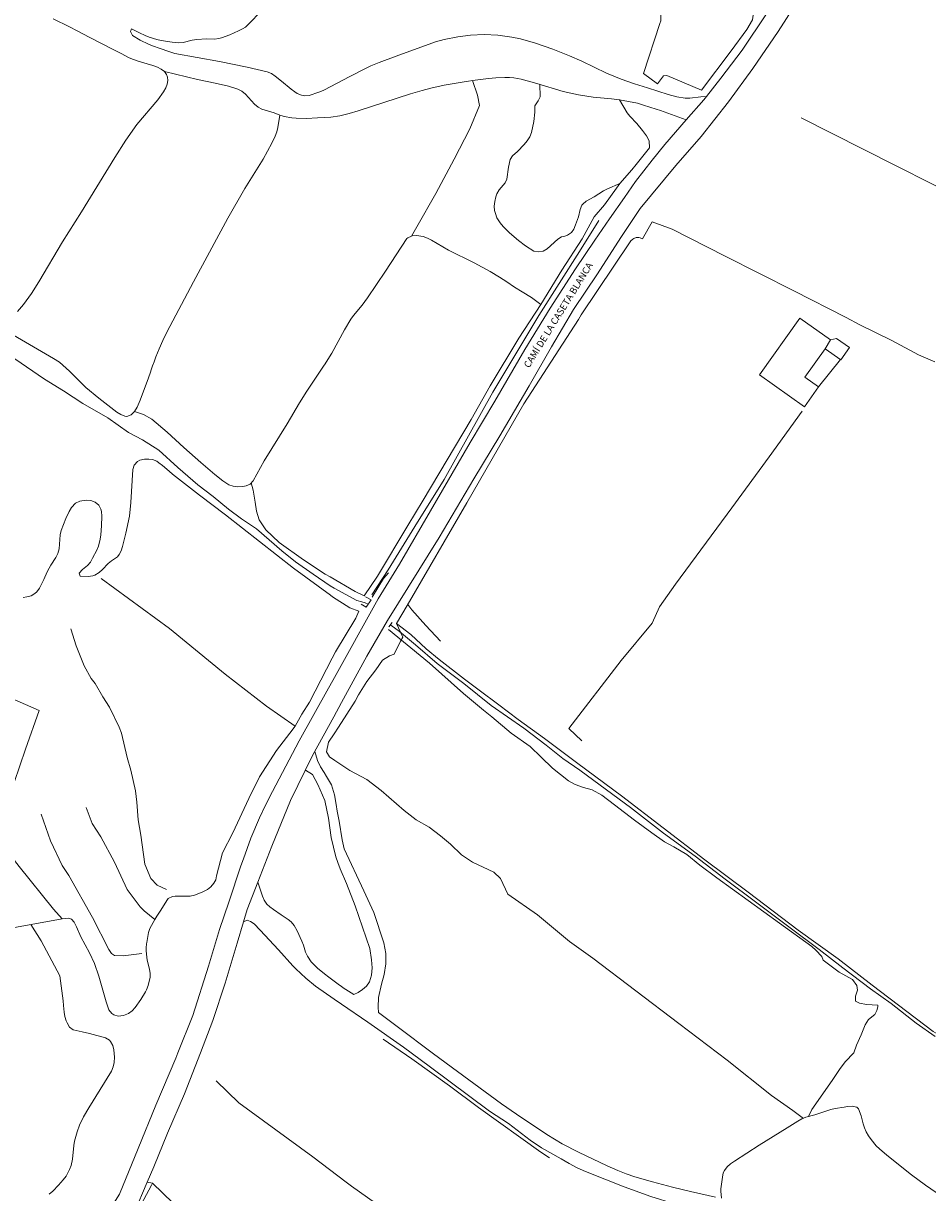
# Model space of a CAD drawing. Units: metres. Extents: x 704814 to 720937, y 4362420 to 4369915.
# Drawn here: x 709119 to 709318, y 4363201 to 4363459 of the extents above; entities that cross this region are included whole.
import ezdxf

# ---------------------------------------------------------------- set-up
doc = ezdxf.new("R2010")
doc.units = ezdxf.units.M
doc.header["$MEASUREMENT"] = 0
for name, color, linetype, lineweight in [('BARRANCOS', 5, 'Continuous', 0), ('CAMINOS', 7, 'Continuous', 0), ('CARRETERAS', 7, 'Continuous', 0), ('CONSTRUCCIONES AUXILIARES', 7, 'Continuous', 0), ('EDIFICIOS', 1, 'Continuous', 0), ('LÍMITE DE PARCELA RÚSTICA', 3, 'Continuous', 0), ('LÍNEA INTERIOR DE EDIFICACIÓN', 7, 'Continuous', 0), ('TALUDES', 30, 'Continuous', 0), ('TEXTO DE CALLE', 7, 'Continuous', 0), ('VALLA O MURO', 3, 'Continuous', 0)]:
    doc.layers.add(name, color=color, linetype=linetype, lineweight=lineweight)
doc.styles.add('century', font='txt')

msp = doc.modelspace()

# ---------------------------------------------------------------- linework, layer by layer
at = {"layer": 'BARRANCOS', "flags": 128}
for points in [[(709109.13, 4363391.7), (709111.48, 4363389.27), (709114.17, 4363387.11), (709115.02, 4363386.38), (709116.61, 4363384.99), (709123.18, 4363380.53), (709127.34, 4363377.96), (709131.59, 4363375.21), (709137.13, 4363372.03), (709141.61, 4363368.8), (709144.73, 4363367.2), (709148.29, 4363364.9), (709152.53, 4363361.07), (709156.88, 4363357.28), (709160.28, 4363354.7), (709163.69, 4363351.91), (709166.51, 4363349.8), (709169.84, 4363347.57), (709175.4, 4363342.75), (709178.43, 4363340.34), (709182.32, 4363337.63), (709186.05, 4363335.09)], [(709186.05, 4363335.09), (709186.89, 4363334.52), (709191.91, 4363331.85), (709193.01, 4363331.5), (709193.72, 4363331.34), (709194.43, 4363331.03)], [(709199.39, 4363326.37), (709201.28, 4363325.04), (709204.8, 4363322.08), (709209.59, 4363317.96), (709215.45, 4363313.54), (709221.5, 4363308.75), (709228.63, 4363303.7), (709233.61, 4363299.98), (709237.21, 4363297.08), (709240.97, 4363294.48), (709245.46, 4363291.15), (709252.14, 4363286.23), (709259.42, 4363280.64), (709266.41, 4363275.52), (709272.96, 4363270.5), (709279.96, 4363265.3), (709287.29, 4363259.81), (709293.64, 4363255.03), (709298.87, 4363250.98), (709304.96, 4363246.35), (709309.49, 4363243.09), (709315.02, 4363238.8), (709319.17, 4363235.89)]]:
    msp.add_lwpolyline(points, dxfattribs=at)
at = {"layer": 'CAMINOS'}
for p, q in [((709175.49, 4363438.5), (709174.95, 4363438.66)), ((709188.93, 4363246.58), (709188.43, 4363246.93)), ((709191.23, 4363245.08), (709188.93, 4363246.58))]:
    msp.add_line(p, q, dxfattribs=at)
at = {"layer": 'CAMINOS', "flags": 128}
for points in [[(709142.32, 4363457.65), (709142.11, 4363457.05), (709142.52, 4363456.21), (709144.24, 4363455.17), (709146.01, 4363454.31), (709146.92, 4363453.94), (709148.6, 4363453.31), (709150.49, 4363452.64), (709151.87, 4363452.27), (709161.7, 4363450.47), (709167.79, 4363449.21), (709172.2, 4363448.19), (709173.11, 4363447.8), (709173.95, 4363447.23), (709175.34, 4363446.12), (709177.43, 4363444.36), (709178.23, 4363443.78), (709178.8, 4363443.42), (709179.73, 4363443.04), (709180.43, 4363442.94), (709181.39, 4363443.02), (709181.85, 4363443.14), (709183.13, 4363443.57)], [(709183.13, 4363443.57), (709183.73, 4363443.77), (709184.65, 4363444.16), (709187.54, 4363445.67), (709190.18, 4363447.08), (709194.08, 4363449.06), (709195.01, 4363449.49), (709196.85, 4363450.25), (709200.59, 4363451.66), (709209.23, 4363454.79), (709211.16, 4363455.35), (709214.1, 4363455.93), (709216.94, 4363456.28), (709219.94, 4363456.4), (709222.94, 4363456.25), (709225.99, 4363455.85), (709227.95, 4363455.45), (709231.25, 4363454.48), (709235.03, 4363453.18), (709238.74, 4363451.73), (709241.46, 4363450.53), (709246.84, 4363447.88), (709250.11, 4363446.58), (709253.03, 4363445.55), (709255.87, 4363444.65), (709260.43, 4363443.2), (709262.37, 4363442.7), (709264.2, 4363442.41), (709265.2, 4363442.44), (709267.61, 4363442.72), (709268.88, 4363442.8)], [(709174.95, 4363438.66), (709173.69, 4363439.16), (709171.02, 4363439.95), (709170.15, 4363440.42), (709169.39, 4363441.08), (709167.38, 4363443.3), (709166.62, 4363443.94), (709165.71, 4363444.41), (709163.63, 4363445.01), (709160.72, 4363445.73), (709156.8, 4363446.54), (709149.56, 4363448.24)], [(709264.39, 4363437.63), (709258.74, 4363439.66), (709257.8, 4363439.99), (709255, 4363440.89), (709253.66, 4363441.27), (709251.72, 4363441.7), (709249.75, 4363442.02), (709247.93, 4363442.25), (709243.94, 4363442.62), (709240.71, 4363443.12), (709237.29, 4363443.9), (709231.55, 4363445.64), (709228.1, 4363446.56), (709226.47, 4363446.85), (709225.48, 4363446.95), (709224.49, 4363446.98), (709222.51, 4363446.89), (709220.92, 4363446.74), (709217.94, 4363446.4), (709215.96, 4363446.1), (709211.15, 4363445.23), (709208.22, 4363444.6), (709206.28, 4363444.12), (709203.7, 4363443.35), (709192.16, 4363439.59), (709190.24, 4363439.04), (709188.19, 4363438.55), (709186.21, 4363438.24), (709183.28, 4363438.09)], [(709183.28, 4363438.09), (709180.86, 4363437.96), (709178.53, 4363438), (709177.58, 4363438.08), (709175.88, 4363438.39), (709175.49, 4363438.5)], [(709187.35, 4363286.94), (709186.97, 4363289.06), (709186.32, 4363291.27), (709185.19, 4363293.09), (709184.71, 4363293.99), (709183.91, 4363295.24), (709183.25, 4363296.61), (709182.69, 4363298.61)], [(709180.6, 4363294.47), (709182.18, 4363293.54), (709183.32, 4363291.34), (709184.86, 4363287.77), (709185.64, 4363283.88), (709186.26, 4363279.66), (709187.25, 4363275.41), (709187.69, 4363274.18)], [(709196.65, 4363241.15), (709196.59, 4363242.3), (709196.7, 4363244.46), (709197.33, 4363247.37), (709197.91, 4363249.47), (709198.3, 4363251.82), (709198.3, 4363254.16), (709197.85, 4363256.45), (709195.66, 4363263.15), (709193.45, 4363267.9), (709189.13, 4363277.14), (709188.68, 4363279.12), (709188.05, 4363283.25), (709187.61, 4363285.47), (709187.35, 4363286.94)], [(709187.69, 4363274.18), (709188.21, 4363272.73), (709189.62, 4363269.55), (709191.5, 4363264.64), (709193.99, 4363257.55), (709194.74, 4363255.22), (709195.16, 4363252.72), (709195.27, 4363251), (709195.11, 4363249.32), (709194.71, 4363247.9), (709194, 4363246.95), (709193.18, 4363246.18), (709192.19, 4363245.57), (709191.23, 4363245.08)], [(709188.43, 4363246.93), (709188.11, 4363247.15), (709185.72, 4363248.92), (709184.81, 4363249.62), (709183.28, 4363250.89), (709181.87, 4363252.32), (709181.02, 4363253.52), (709180.62, 4363254.44), (709180.19, 4363255.94), (709179.83, 4363256.87), (709178.78, 4363259.15), (709178.09, 4363260.31), (709177.45, 4363261.08), (709176.78, 4363261.64), (709175.22, 4363262.65), (709173.59, 4363263.81), (709172.75, 4363264.41), (709172.07, 4363264.99), (709171.51, 4363265.83), (709171.15, 4363266.76), (709170.1, 4363269.85)], [(709166.95, 4363261.06), (709167.77, 4363261.45), (709168.48, 4363261.16), (709169.27, 4363260.67), (709170.64, 4363259.24), (709174.67, 4363254.92), (709177.8, 4363251.44), (709178.5, 4363250.73), (709180.69, 4363248.69), (709182.8, 4363246.95), (709186.88, 4363244.09), (709188.53, 4363242.96)], [(709188.53, 4363242.96), (709194.29, 4363239), (709202.19, 4363233.53), (709207.81, 4363229.36), (709221.09, 4363219.41), (709225.3, 4363216.67), (709230.08, 4363213.04), (709232.58, 4363211.38), (709236.85, 4363208.9), (709238.65, 4363207.91), (709240.41, 4363206.98), (709242.22, 4363206.13), (709250.76, 4363202.79), (709256.6, 4363200.67), (709258.71, 4363199.97), (709261.58, 4363199.11), (709267.4, 4363197.64), (709275.35, 4363195.44), (709276.31, 4363195.17), (709278.31, 4363194.64)], [(709270.82, 4363200.48), (709265.32, 4363201.7), (709261.38, 4363202.7), (709256.96, 4363203.89), (709253.12, 4363205), (709251.22, 4363205.63), (709249.35, 4363206.34), (709247.01, 4363207.35), (709240.7, 4363210.37), (709237.12, 4363212.24), (709233.69, 4363214.3), (709227.02, 4363218.75), (709223.72, 4363221), (709214.08, 4363228.14), (709208.81, 4363232.04), (709200.81, 4363238.03), (709196.65, 4363241.15)]]:
    msp.add_lwpolyline(points, dxfattribs=at)
at = {"layer": 'CARRETERAS'}
for p, q in [((709264.39, 4363437.63), (709268.3, 4363442.05)), ((709268.3, 4363442.05), (709268.88, 4363442.8)), ((709170.1, 4363269.85), (709167.75, 4363263.83)), ((709167.75, 4363263.83), (709166.95, 4363261.06))]:
    msp.add_line(p, q, dxfattribs=at)
at = {"layer": 'CARRETERAS', "flags": 128}
for points in [[(709268.88, 4363442.8), (709272.01, 4363446.83), (709276.73, 4363452.96), (709282.1, 4363460.94), (709286.56, 4363467.86), (709291.25, 4363476.05), (709298.86, 4363489.39), (709306.09, 4363501.88), (709308.76, 4363506.46), (709310.29, 4363509.2), (709310.37, 4363509.94), (709310.38, 4363511.44), (709310.15, 4363512.93), (709309.71, 4363514.36), (709309.05, 4363515.71), (709308.2, 4363516.94), (709305.03, 4363518.61), (709295.96, 4363522.62)], [(709289.49, 4363464.71), (709284.62, 4363457.07), (709279.08, 4363448.93), (709273.69, 4363441.6), (709267.7, 4363433.97), (709262.09, 4363427.61), (709254.28, 4363418.12), (709249.98, 4363411.7), (709244.9, 4363403.74), (709239.62, 4363395.86), (709234.77, 4363387.64), (709229.81, 4363379.07), (709223.36, 4363368.11), (709217.64, 4363358.62), (709210.02, 4363345.66), (709198.68, 4363327.42), (709194.1, 4363319.55), (709188.53, 4363309.38), (709186.83, 4363306.25)], [(709186.61, 4363314.19), (709196.63, 4363332.2), (709201.27, 4363339.85), (709208.15, 4363351.53), (709216.82, 4363366.61), (709222.31, 4363375.72), (709228.91, 4363387.11), (709234.49, 4363396.15), (709240.03, 4363404.86), (709244.26, 4363411.12), (709247.54, 4363415.82), (709250.8, 4363420.54), (709253.23, 4363424.09), (709256.91, 4363428.74), (709259.73, 4363432.18), (709264.39, 4363437.63)], [(709245.15, 4363415.47), (709240.92, 4363408.62), (709232, 4363394.56), (709221.81, 4363377.66), (709211.15, 4363358.45), (709204.66, 4363348.11), (709198.82, 4363338.56), (709195.18, 4363333.07)], [(709134.55, 4363194.36), (709136.09, 4363196.08), (709137.52, 4363197.9), (709138.4, 4363199.16), (709139.63, 4363201.12), (709143.77, 4363211.18), (709147.65, 4363220.71), (709152.05, 4363231.1), (709152.48, 4363232.24), (709155.77, 4363240.47), (709159.23, 4363251.32), (709161.67, 4363259.39), (709163.7, 4363265.42), (709166.4, 4363273.4), (709166.92, 4363274.94), (709168.6, 4363279.5), (709170.49, 4363283.98), (709171.85, 4363286.92), (709173.31, 4363289.81), (709179.19, 4363300.97), (709185.68, 4363312.51), (709186.61, 4363314.19)], [(709186.83, 4363306.25), (709182.18, 4363297.68), (709177.31, 4363287.77), (709173.18, 4363277.76), (709170.1, 4363269.85)], [(709166.95, 4363261.06), (709165.59, 4363256.39), (709162.94, 4363247.57), (709160.18, 4363239.34), (709157.52, 4363232.29), (709153.95, 4363223.22), (709150.26, 4363214.57), (709147.2, 4363207.2), (709145.73, 4363203.77)], [(709145.73, 4363203.77), (709142.87, 4363197.07), (709140.17, 4363192.3), (709139.29, 4363190.72), (709138.3, 4363189.2), (709136.84, 4363187.29), (709136.45, 4363186.83)]]:
    msp.add_lwpolyline(points, dxfattribs=at)
at = {"layer": 'CONSTRUCCIONES AUXILIARES'}
msp.add_line((709199.65, 4363326.98), (709198.97, 4363326), dxfattribs=at)
at = {"layer": 'CONSTRUCCIONES AUXILIARES', "flags": 128}
msp.add_lwpolyline([(709192.87, 4363331.04), (709193.99, 4363330.33), (709195.04, 4363331.98), (709193.82, 4363332.62)], dxfattribs=at)
at = {"layer": 'EDIFICIOS', "flags": 128}
msp.add_lwpolyline([(709289.38, 4363394.01), (709280.5, 4363381.51), (709290.44, 4363374.46), (709293.55, 4363378.84), (709290.52, 4363380.99), (709294.98, 4363387.26), (709298.45, 4363384.8), (709300.36, 4363387.49), (709297.51, 4363389.52), (709296.17, 4363389.21)], close=True, dxfattribs=at)
at = {"layer": 'LÍMITE DE PARCELA RÚSTICA'}
for p, q in [((709230.38, 4363398.53), (709232.37, 4363396.96)), ((709144.97, 4363372.8), (709142.93, 4363373.44)), ((709146.81, 4363371.78), (709144.97, 4363372.8)), ((709186, 4363337.02), (709191.51, 4363333.83)), ((709191.51, 4363333.83), (709193.49, 4363332.89)), ((709181.46, 4363309.46), (709179.82, 4363306.82)), ((709179.82, 4363306.82), (709178.3, 4363304.19))]:
    msp.add_line(p, q, dxfattribs=at)
at = {"layer": 'LÍMITE DE PARCELA RÚSTICA', "flags": 128}
for points in [[(709203.92, 4363412.03), (709205.14, 4363414.05), (709209.29, 4363421.45), (709213.3, 4363428.97), (709216.74, 4363435.64), (709218.93, 4363440.76), (709218.44, 4363443.09), (709217.38, 4363446.31)], [(709174.95, 4363438.66), (709174.54, 4363435.98), (709174.28, 4363435.01), (709173.94, 4363434.06), (709173.21, 4363432.47), (709171.26, 4363428.98), (709167.27, 4363422.49), (709163.52, 4363416.01), (709155.94, 4363401.97), (709150.09, 4363390.87), (709149.21, 4363389.06), (709148.39, 4363387.24), (709147.67, 4363385.43), (709147.61, 4363385.25), (709147.28, 4363384.35), (709146.96, 4363383.45), (709146.72, 4363382.79), (709146.39, 4363381.87), (709145.74, 4363380.01), (709145.42, 4363379.07), (709144.2, 4363375.96), (709143.52, 4363374.4), (709142.93, 4363373.44)], [(709142.93, 4363373.44), (709142.24, 4363372.72), (709141.27, 4363372.32), (709140.83, 4363372.37), (709139.92, 4363372.75), (709139.08, 4363373.27), (709135.11, 4363376.34), (709132.24, 4363378.75), (709130.8, 4363380.15), (709128.69, 4363382.3), (709127.21, 4363383.65), (709126.44, 4363384.26), (709125.15, 4363385.12), (709115.46, 4363390.76)], [(709162.96, 4363350.7), (709157.24, 4363354.98), (709151.32, 4363359.67), (709150.57, 4363360.29), (709149.11, 4363361.53), (709148.31, 4363362.15), (709147.85, 4363362.48), (709146.89, 4363362.83), (709146.13, 4363362.91), (709145.15, 4363362.95), (709144.17, 4363362.73), (709143.64, 4363362.41), (709142.91, 4363361.6), (709142.58, 4363360.67), (709142.19, 4363353.38), (709141.85, 4363350.39), (709141.06, 4363346.65), (709140.32, 4363343.73), (709140.02, 4363342.79), (709139.59, 4363341.93), (709139.2, 4363341.42), (709137.87, 4363340.57), (709137.19, 4363339.95), (709135.9, 4363338.65), (709135.19, 4363338.01), (709134.25, 4363337.4), (709133.79, 4363337.23), (709132.79, 4363337.11), (709131.01, 4363337.17), (709130.77, 4363337.81), (709131.55, 4363338.62), (709132.64, 4363339.51), (709133.29, 4363340.27), (709133.75, 4363341.14), (709134.65, 4363342.88), (709135.02, 4363343.8), (709135.41, 4363345.31), (709135.56, 4363346.3), (709135.72, 4363348.29), (709135.78, 4363350.41), (709135.68, 4363351.4), (709135.56, 4363351.93), (709135.11, 4363352.81), (709134.32, 4363353.49), (709133.34, 4363353.86), (709132.34, 4363353.89), (709130.92, 4363353.66), (709129.99, 4363353.23), (709129.1, 4363352.28), (709128.61, 4363351.44), (709127.86, 4363349.91), (709126.8, 4363347.26), (709126.59, 4363346.28), (709126.41, 4363343.23), (709126.12, 4363342.2), (709125.65, 4363341.33), (709124.53, 4363339.63), (709124.15, 4363338.95), (709123.75, 4363338.11), (709122.98, 4363336.43), (709122.58, 4363335.59), (709122.07, 4363334.56), (709121.48, 4363333.76), (709121.06, 4363333.39), (709120.19, 4363332.89), (709119.27, 4363332.61), (709118.46, 4363332.51)], [(709168.66, 4363357.73), (709169.1, 4363356.13), (709169.49, 4363353.5), (709169.81, 4363351.52), (709170.38, 4363349.58), (709171.87, 4363347.38), (709174.84, 4363344.62), (709180.17, 4363340.78), (709184.95, 4363337.63), (709186, 4363337.02)], [(709186.93, 4363302.51), (709187.89, 4363303.98), (709191.54, 4363309.7), (709192.29, 4363311.1), (709194.13, 4363313.98), (709196.06, 4363316.56), (709197.54, 4363318.73), (709199.08, 4363319.67), (709200.14, 4363320.01)], [(709187.09, 4363296.58), (709185.87, 4363297.43), (709185.2, 4363298.49), (709185.7, 4363300.64), (709186.93, 4363302.51)], [(709225.17, 4363267.19), (709223.53, 4363270.66), (709222.05, 4363272.06), (709217.35, 4363274.23), (709214.92, 4363275.84), (709212.49, 4363278.18), (709210.31, 4363280.06), (709207.79, 4363281.91), (709204.97, 4363283.52), (709202.3, 4363285.63), (709197.24, 4363290.04), (709194.11, 4363292.46), (709190.39, 4363294.39), (709187.94, 4363295.99), (709187.09, 4363296.58)], [(709127.06, 4363261.73), (709127.73, 4363261.82), (709128.39, 4363261.9), (709129.07, 4363261.7), (709129.65, 4363261), (709130.18, 4363260), (709131.18, 4363257.77), (709133.06, 4363254.24), (709134.13, 4363251.96), (709135.13, 4363249.15), (709136.69, 4363243.48), (709137.32, 4363241.71), (709137.94, 4363240.95), (709138.4, 4363240.64), (709139.36, 4363240.3), (709140.56, 4363240.48), (709141.63, 4363240.94), (709142.44, 4363241.53), (709143.13, 4363242.25), (709144.35, 4363244.02), (709145.4, 4363245.71), (709145.63, 4363246.13), (709145.96, 4363247.07), (709146.38, 4363248.88), (709146.44, 4363249.73), (709146.28, 4363250.71), (709145.78, 4363252.66), (709145.57, 4363254.01), (709145.5, 4363254.76), (709145.51, 4363255.39), (709145.62, 4363256.26), (709145.66, 4363256.51), (709146.02, 4363258.72), (709146.37, 4363259.66), (709147.42, 4363261.63), (709147.89, 4363262.37), (709148.78, 4363263.7), (709149.7, 4363265.24), (709150.22, 4363265.98), (709150.41, 4363266.21), (709151.31, 4363266.66), (709151.93, 4363266.73), (709152.9, 4363266.71), (709153.84, 4363266.72), (709154.79, 4363266.75), (709155.22, 4363266.78), (709156.18, 4363267), (709157.89, 4363267.64), (709159, 4363268.21), (709159.8, 4363268.82), (709160.46, 4363269.6), (709160.88, 4363270.36), (709161.04, 4363271.21), (709162.37, 4363276.26)], [(709126.52, 4363249.21), (709127.27, 4363243.68), (709127.36, 4363242.68), (709127.46, 4363241.22), (709127.63, 4363240.26), (709127.94, 4363239.33), (709128.15, 4363238.84), (709128.68, 4363237.94), (709129.47, 4363237.35), (709131.46, 4363236.88), (709133.06, 4363236.52), (709136.6, 4363235.59), (709137.44, 4363235.07), (709137.69, 4363234.77), (709138.16, 4363233.84), (709138.4, 4363232.89), (709138.57, 4363231.34), (709138.49, 4363230.15), (709138.25, 4363229.17), (709137.89, 4363228.23), (709132.89, 4363220.18), (709131.71, 4363218.15), (709130.87, 4363216.34), (709130.34, 4363214.89), (709129.79, 4363212.83), (709129.63, 4363211.85), (709129.34, 4363208.86), (709129.03, 4363207.49), (709128.69, 4363206.55), (709127.89, 4363205.12), (709127.29, 4363204.33), (709126.23, 4363203.1), (709124.96, 4363201.84), (709124.2, 4363201.18)], [(709291.3, 4363218.25), (709292.02, 4363219.81), (709296.53, 4363226.16), (709298.16, 4363228.59), (709299.42, 4363230.29), (709301.29, 4363232.29), (709301.9, 4363233.93), (709302.91, 4363236.19), (709303.78, 4363238.42), (709304.56, 4363239.63), (709305.92, 4363240.71), (709306.37, 4363241.59), (709306.59, 4363242.4), (709306.55, 4363242.74)], [(709146.96, 4363203.57), (709145.73, 4363203.77)]]:
    msp.add_lwpolyline(points, dxfattribs=at)
at = {"layer": 'LÍNEA INTERIOR DE EDIFICACIÓN'}
msp.add_line((709294.98, 4363387.26), (709296.17, 4363389.21), dxfattribs=at)
at = {"layer": 'TALUDES', "flags": 128}
for points in [[(709117.24, 4363395.48), (709118.54, 4363397), (709120.28, 4363399.43), (709121.87, 4363401.96), (709127.09, 4363410.76), (709131.3, 4363417.38), (709138.63, 4363429.31), (709141.08, 4363433.18), (709143.48, 4363436.63), (709148.1, 4363442.04), (709149.36, 4363443.82), (709149.83, 4363444.67), (709150.15, 4363445.5), (709150.29, 4363446.3), (709150.24, 4363447.05), (709150.02, 4363447.64), (709149.54, 4363448.26), (709148.85, 4363448.78), (709148, 4363449.2), (709147.02, 4363449.57), (709143.79, 4363450.54), (709142.75, 4363450.9), (709141.81, 4363451.31), (709140.04, 4363452.21), (709138.27, 4363453.12), (709132.96, 4363455.84), (709130.31, 4363457.21), (709128.63, 4363458.08), (709125.07, 4363459.89)], [(709249.83, 4363423.6), (709247.06, 4363422.47), (709246.17, 4363422.02), (709244.16, 4363420.7), (709242.39, 4363419.73), (709241.63, 4363419.08), (709241.46, 4363418.85), (709241.06, 4363417.92), (709240.66, 4363416.29), (709240.04, 4363414.52), (709239.67, 4363413.6), (709239.16, 4363412.84), (709238.29, 4363412.27), (709237.67, 4363412.03), (709236.97, 4363411.85), (709236.18, 4363411.38), (709233.81, 4363409.25), (709232.9, 4363408.7), (709231.93, 4363408.55), (709230.89, 4363408.76), (709229.06, 4363409.88), (709227.5, 4363411.06), (709225.51, 4363412.74), (709224.12, 4363414.15), (709223.48, 4363414.93), (709222.75, 4363416.07), (709222.39, 4363417.01), (709222.23, 4363417.67), (709222.15, 4363418.65), (709222.25, 4363419.66), (709222.49, 4363420.66), (709222.73, 4363421.35), (709223.25, 4363422.22), (709224.54, 4363423.79), (709224.89, 4363424.61), (709225.29, 4363427.19), (709225.67, 4363428.88), (709226.18, 4363429.74), (709227.24, 4363430.63), (709228.74, 4363432.24), (709229.38, 4363433), (709229.96, 4363433.9), (709230.32, 4363434.84), (709230.88, 4363437.25), (709231.08, 4363439.33), (709231.11, 4363440.74), (709231.82, 4363441.82), (709232.26, 4363442.73), (709232.18, 4363445.45)], [(709249.75, 4363442.02), (709251.42, 4363439.14), (709252.01, 4363438.44), (709253.53, 4363436.83), (709254.78, 4363435.3), (709255.63, 4363434.13), (709256.26, 4363432.99), (709256.32, 4363431.48)], [(709321.98, 4363199.77), (709317.04, 4363203.16), (709314.03, 4363205.37), (709308.57, 4363209.73), (709306.93, 4363211.13), (709306.23, 4363211.82), (709305.1, 4363213.17), (709304.52, 4363214.02), (709304.05, 4363214.9), (709303.66, 4363215.73), (709303.35, 4363216.61), (709302.9, 4363218.4), (709302.32, 4363219.94), (709301.93, 4363220.29), (709300.95, 4363220.55), (709299.93, 4363220.46), (709299.15, 4363220.32), (709297.19, 4363220.02), (709296.22, 4363219.79), (709292.68, 4363218.59), (709290.74, 4363218.11), (709289.83, 4363217.73), (709288.96, 4363217.2), (709286.63, 4363215.74), (709280.47, 4363211.96), (709275.01, 4363208.44), (709274.17, 4363207.86), (709273.39, 4363207.18), (709272.8, 4363206.39), (709272.57, 4363205.84), (709272.37, 4363204.89), (709272.19, 4363203.32), (709272.05, 4363202.34), (709272.03, 4363201.84), (709272.14, 4363200.25)]]:
    msp.add_lwpolyline(points, dxfattribs=at)
at = {"layer": 'VALLA O MURO'}
for p, q in [((709197.79, 4363336.68), (709198.88, 4363337.95)), ((709195.3, 4363332.53), (709197.79, 4363336.68)), ((709127.06, 4363261.73), (709106.81, 4363258.1)), ((709122.44, 4363256.93), (709120.11, 4363260.48)), ((709126.52, 4363249.21), (709122.44, 4363256.93)), ((709140.5, 4363191.63), (709146.74, 4363203.16)), ((709146.74, 4363203.16), (709146.96, 4363203.57))]:
    msp.add_line(p, q, dxfattribs=at)
at = {"layer": 'VALLA O MURO', "flags": 128}
for points in [[(709142.32, 4363457.65), (709144.07, 4363456.75), (709145.28, 4363456.17), (709146.21, 4363455.8), (709147.85, 4363455.29), (709148.83, 4363455.07), (709151.23, 4363454.7), (709152.71, 4363454.61), (709153.69, 4363454.67), (709155.63, 4363455.17), (709156.69, 4363455.3), (709158.79, 4363455.45), (709160.54, 4363455.4), (709161.53, 4363455.51), (709162.08, 4363455.65), (709163.97, 4363456.33), (709165.88, 4363457.2), (709166.76, 4363457.64), (709167.36, 4363458.06), (709168.79, 4363459.46), (709171.56, 4363462.38), (709172.79, 4363463.77), (709174.69, 4363466.09), (709177, 4363468.54)], [(709258.11, 4363445.53), (709255.02, 4363447.85), (709258.61, 4363458.81), (709258.8, 4363459.43), (709258.84, 4363460.39), (709258.71, 4363461.03), (709258.29, 4363461.89), (709257.65, 4363462.57), (709256.49, 4363463.4), (709255.18, 4363463.94), (709253.28, 4363464.69)], [(709267.75, 4363444.15), (709274.31, 4363452.82), (709277.73, 4363457.54), (709279, 4363459.63), (709279.11, 4363460.65), (709279.28, 4363461.66), (709279.44, 4363462.33), (709279.72, 4363463.31)], [(709258.11, 4363445.53), (709259.43, 4363447.33), (709260.16, 4363447.41), (709267.75, 4363444.15)], [(709289.73, 4363438.06), (709303.37, 4363431.16), (709325.74, 4363419.85), (709355.93, 4363404.41), (709360.32, 4363402.3), (709378.39, 4363393.2), (709392.74, 4363385.25)], [(709232.37, 4363396.96), (709237, 4363404.54), (709241.52, 4363411.45), (709244.17, 4363416.28), (709246.39, 4363418.93), (709249.05, 4363422.57), (709249.83, 4363423.6), (709252.4, 4363426.6), (709253.39, 4363427.83), (709256.32, 4363431.48)], [(709254.76, 4363411.47), (709256.89, 4363415.2), (709261.28, 4363413.55), (709272.95, 4363407.61), (709288.12, 4363399.99), (709299.6, 4363394.13), (709302.65, 4363392.54)], [(709184.74, 4363383.65), (709184.79, 4363383.72), (709186.39, 4363386.26), (709189.22, 4363391.44), (709190.58, 4363393.74), (709191.16, 4363394.55), (709193.1, 4363396.84), (709194.28, 4363398.46), (709198.22, 4363404.33), (709202.88, 4363411.49), (709203.14, 4363411.68), (709203.92, 4363412.03)], [(709200.66, 4363326.75), (709202.97, 4363330.74), (709216.13, 4363353.36), (709228.69, 4363375.14), (709240.69, 4363393.66), (709241.25, 4363394.69), (709252.08, 4363410.75), (709252.24, 4363410.98), (709252.64, 4363411.38), (709252.88, 4363411.52), (709253.4, 4363411.71), (709253.96, 4363411.73), (709254.24, 4363411.69), (709254.76, 4363411.47)], [(709203.92, 4363412.03), (709204.07, 4363412.1), (709205.06, 4363412.17), (709206.5, 4363411.92), (709207.46, 4363411.58), (709208.36, 4363411.17), (709212.08, 4363408.98), (709217.74, 4363406.13), (709221.25, 4363404.22), (709223.27, 4363403.02), (709224.95, 4363401.94), (709226.62, 4363400.83), (709228.29, 4363399.77), (709230.38, 4363398.53)], [(709193.49, 4363332.89), (709196.46, 4363337.18), (709203.11, 4363348.37), (709206.54, 4363353.88), (709217.09, 4363371.69), (709221.22, 4363379.11), (709227.53, 4363389.56), (709232.37, 4363396.96)], [(709302.65, 4363392.54), (709309.67, 4363389.08), (709315.5, 4363385.94), (709319.13, 4363384.39)], [(709293.55, 4363378.84), (709298.37, 4363384.86)], [(709165.74, 4363356.87), (709166.8, 4363356.92), (709167.53, 4363357.06), (709168.41, 4363357.43), (709169.06, 4363358.19), (709171.49, 4363362.58), (709176.6, 4363370.74), (709179.29, 4363375.37), (709180.9, 4363377.9), (709184.74, 4363383.65)], [(709146.81, 4363371.78), (709150.16, 4363368.86), (709153.83, 4363365.48), (709157.59, 4363362.17), (709160.63, 4363359.58), (709162.38, 4363358.14), (709163.74, 4363357.31), (709164.71, 4363356.98), (709165.74, 4363356.87)], [(709241.41, 4363300.92), (709238.59, 4363303.67), (709250.06, 4363318.61), (709256.9, 4363326.82), (709258.49, 4363330.46), (709262.07, 4363335.4), (709274.41, 4363352.23), (709282.67, 4363363.42), (709289.96, 4363373.47)], [(709186.11, 4363332.98), (709177.93, 4363338.97), (709162.96, 4363350.7)], [(709178.3, 4363304.19), (709172.04, 4363308.57), (709162.94, 4363315.59), (709150.65, 4363325.64), (709135.59, 4363336.66)], [(709192.32, 4363329.47), (709190.34, 4363330.25), (709186.54, 4363332.66), (709186.11, 4363332.98)], [(709210.32, 4363322.91), (709207.08, 4363326.3), (709204.01, 4363329.74), (709203.1, 4363330.96)], [(709186.48, 4363319.13), (709187.21, 4363320.53), (709191.68, 4363327.91), (709192.32, 4363329.47)], [(709150.03, 4363268.21), (709147.98, 4363269.17), (709146.54, 4363270.64), (709145.23, 4363273.8), (709144.39, 4363280.15), (709143.79, 4363283.53), (709143.49, 4363287.47), (709143.16, 4363289.93), (709142.14, 4363294.46), (709141.37, 4363297.24), (709140.13, 4363302.59), (709139.62, 4363303.91), (709137.48, 4363308.32), (709136.02, 4363310.63), (709134.31, 4363313.55), (709133.39, 4363314.63), (709131.9, 4363317.44), (709130.13, 4363321.88), (709128.92, 4363325.59)], [(709306.55, 4363242.74), (709304.07, 4363242.91), (709302.53, 4363243.19), (709301.68, 4363243.66), (709301.67, 4363244.73), (709302.11, 4363246.07), (709301.96, 4363247.05), (709300.99, 4363248.4), (709298.04, 4363250.04), (709294.56, 4363252.63), (709294.29, 4363253.46), (709292.93, 4363254.87), (709292.08, 4363255.63), (709284.91, 4363260.81), (709271.12, 4363270.78), (709267.38, 4363273.55), (709264.52, 4363275.91), (709261.67, 4363277.6), (709259.64, 4363278.71), (709256.83, 4363280.67), (709253, 4363283.48), (709248.64, 4363286.88), (709245.8, 4363289.01), (709243.72, 4363290.18), (709241.77, 4363290.7), (709239.94, 4363291.3), (709238.52, 4363292.13), (709234.94, 4363294.93), (709232.48, 4363297.32), (709230.09, 4363299.69), (709225.91, 4363302.66), (709221.65, 4363306.22), (709219.78, 4363307.7), (709215.39, 4363311.35), (709207.93, 4363318.03), (709198.86, 4363325.42)], [(709200.14, 4363320.01), (709201.5, 4363322.9), (709202.03, 4363323.79), (709200.66, 4363326.75)], [(709200.66, 4363326.75), (709203.77, 4363324.34), (709207.16, 4363321.21), (709210.06, 4363318.83), (709215.62, 4363314.5), (709218.85, 4363312.1), (709223.14, 4363308.87), (709227.44, 4363305.66), (709233.21, 4363301.42), (709234.65, 4363300.36), (709240.25, 4363296.14), (709244.48, 4363293), (709250.14, 4363288.86), (709268.51, 4363274.75), (709278.04, 4363267.62), (709283.54, 4363263.45), (709289.05, 4363259.28), (709297.85, 4363252.97), (709305.3, 4363247.18), (709318.76, 4363236.97), (709319.81, 4363236.39), (709320.91, 4363235.92), (709322.83, 4363235.37)], [(709181.46, 4363309.46), (709186.48, 4363319.13)], [(709127.06, 4363261.73), (709125.16, 4363263.87), (709117.6, 4363273.28), (709115.23, 4363276.27), (709114.42, 4363280.83), (709114.51, 4363285.17), (709116.47, 4363291.78), (709119, 4363299.1), (709122.01, 4363307.6), (709112.23, 4363311.84), (709108.92, 4363313.96)], [(709162.37, 4363276.26), (709164.61, 4363280.66), (709168.16, 4363288.21), (709170.5, 4363293.05), (709174.2, 4363298.79), (709177.19, 4363302.63), (709178.3, 4363304.19)], [(709147.42, 4363261.63), (709145.07, 4363263.5), (709144.21, 4363264.37), (709141.38, 4363268.23), (709138.58, 4363274.24), (709135.52, 4363279.82), (709133.68, 4363282.73), (709132.31, 4363286.23)], [(709144.55, 4363254.11), (709140.49, 4363253.63), (709138.59, 4363253.71), (709137.89, 4363254.09), (709137.32, 4363255.02), (709133.7, 4363262.03), (709128.53, 4363271.26), (709127.04, 4363273.53), (709124.44, 4363278.96), (709122.41, 4363284.81)], [(709290.23, 4363217.8), (709287.88, 4363219.59), (709283.15, 4363222.88), (709273.45, 4363230.65), (709262.78, 4363238.7), (709243.86, 4363253.13), (709238.73, 4363256.78), (709231.65, 4363262.6), (709225.17, 4363267.19)], [(709234.34, 4363209.16), (709232.41, 4363210.4), (709218.65, 4363220.22), (709212.3, 4363225.01), (709203.99, 4363230.92), (709197.67, 4363235.28)], [(709189.59, 4363203.78), (709182.2, 4363209.37), (709165.91, 4363221.22), (709160.93, 4363226.12)], [(709201.27, 4363195.45), (709190.76, 4363202.89), (709189.59, 4363203.78)], [(709146.96, 4363203.57), (709162.66, 4363188.36), (709172.72, 4363178.14), (709178.89, 4363172.12)]]:
    msp.add_lwpolyline(points, dxfattribs=at)

# ---------------------------------------------------------------- texts
at = {"layer": 'TEXTO DE CALLE', "linetype": 'Continuous', "style": 'century'}
msp.add_text('CAMÍ DE LA CASETA BLANCA', height=1.5, rotation=58.203, dxfattribs=at).set_placement((709229.81, 4363382.88))

doc.saveas('drawing.dxf')
